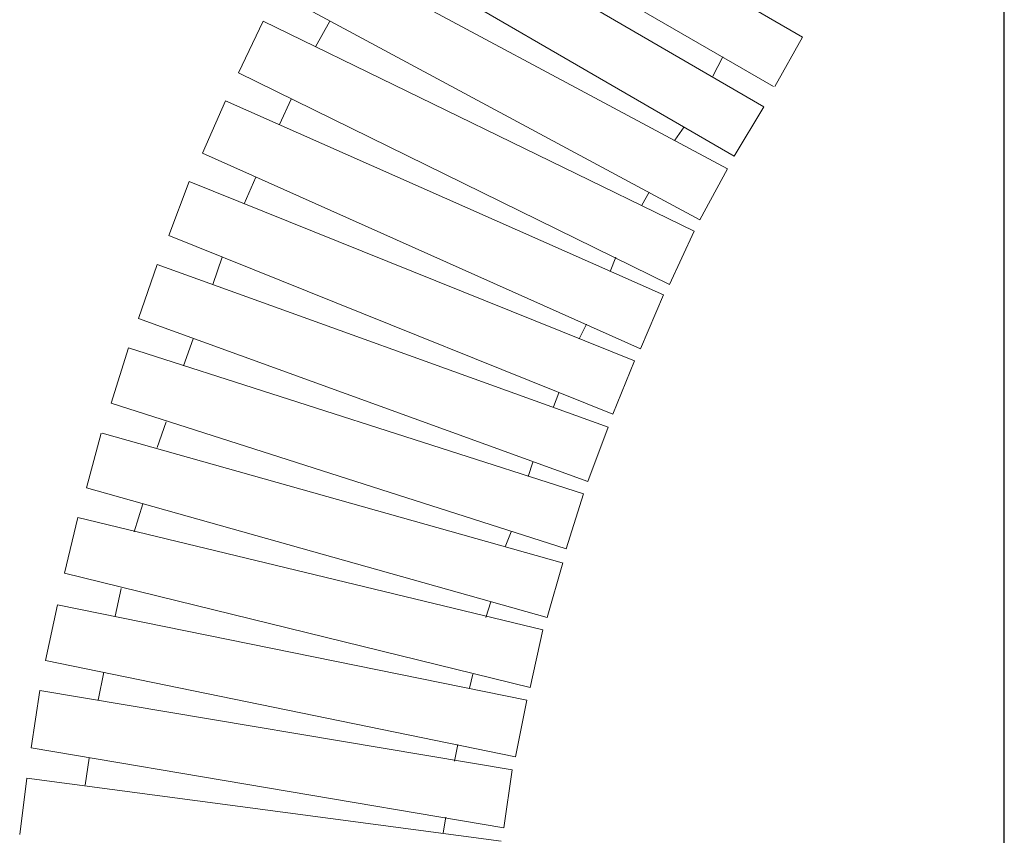
# Model space of a CAD drawing. Units: inches. Extents: x 0 to 250, y -250 to 0.
# Drawn here: x 117 to 122, y -140 to -136 of the extents above; entities that cross this region are included whole.
import ezdxf

# ---------------------------------------------------------------- set-up
doc = ezdxf.new("R2010")
doc.units = ezdxf.units.IN
doc.header["$MEASUREMENT"] = 0
doc.layers.add('Layer 1', color=7, linetype='Continuous')

# ---------------------------------------------------------------- blocks, each defined once
blk = doc.blocks.new('block 4707')
at = {"layer": 'Layer 1', "color": 7, "lineweight": 20}
blk.add_lwpolyline([(121.0107, -136.5701), (121.1503, -136.3179)], dxfattribs=at)
blk = doc.blocks.new('block 4708')
at = {"layer": 'Layer 1', "color": 7, "lineweight": 20}
blk.add_lwpolyline([(120.8039, -136.9232), (120.9536, -136.6727)], dxfattribs=at)
blk = doc.blocks.new('block 4711')
at = {"layer": 'Layer 1', "color": 7, "lineweight": 20}
blk.add_lwpolyline([(120.6283, -137.2476), (120.7686, -136.9887)], dxfattribs=at)
blk = doc.blocks.new('block 4712')
at = {"layer": 'Layer 1', "color": 7, "lineweight": 20}
blk.add_lwpolyline([(120.3702, -137.1064), (120.3332, -137.172)], dxfattribs=at)
blk = doc.blocks.new('block 4713')
at = {"layer": 'Layer 1', "color": 7, "lineweight": 20}
blk.add_lwpolyline([(120.4736, -137.5755), (120.5997, -137.3048)], dxfattribs=at)
blk = doc.blocks.new('block 4714')
at = {"layer": 'Layer 1', "color": 7, "lineweight": 20}
blk.add_lwpolyline([(120.2004, -137.4376), (120.1718, -137.5099)], dxfattribs=at)
blk = doc.blocks.new('block 4715')
at = {"layer": 'Layer 1', "color": 7, "lineweight": 20}
blk.add_lwpolyline([(120.3265, -137.9033), (120.4442, -137.6293)], dxfattribs=at)
blk = doc.blocks.new('block 4716')
at = {"layer": 'Layer 1', "color": 7, "lineweight": 20}
blk.add_lwpolyline([(120.0524, -137.7772), (120.0146, -137.8529)], dxfattribs=at)
blk = doc.blocks.new('block 4717')
at = {"layer": 'Layer 1', "color": 7, "lineweight": 20}
blk.add_lwpolyline([(120.1861, -138.2362), (120.2954, -137.9638)], dxfattribs=at)
blk = doc.blocks.new('block 4718')
at = {"layer": 'Layer 1', "color": 7, "lineweight": 20}
blk.add_lwpolyline([(119.912, -138.1269), (119.8835, -138.1992)], dxfattribs=at)
blk = doc.blocks.new('block 4719')
at = {"layer": 'Layer 1', "color": 7, "lineweight": 20}
blk.add_lwpolyline([(120.0583, -138.5775), (120.1626, -138.3018)], dxfattribs=at)
blk = doc.blocks.new('block 4720')
at = {"layer": 'Layer 1', "color": 7, "lineweight": 20}
blk.add_lwpolyline([(119.7792, -138.48), (119.7557, -138.5523)], dxfattribs=at)
blk = doc.blocks.new('block 4721')
at = {"layer": 'Layer 1', "color": 7, "lineweight": 20}
blk.add_lwpolyline([(119.949, -138.9205), (120.0373, -138.6414)], dxfattribs=at)
blk = doc.blocks.new('block 4722')
at = {"layer": 'Layer 1', "color": 7, "lineweight": 20}
blk.add_lwpolyline([(119.6683, -138.8347), (119.638, -138.9104)], dxfattribs=at)
blk = doc.blocks.new('block 4723')
at = {"layer": 'Layer 1', "color": 7, "lineweight": 20}
blk.add_lwpolyline([(119.8524, -139.2702), (119.9322, -138.9911)], dxfattribs=at)
blk = doc.blocks.new('block 4724')
at = {"layer": 'Layer 1', "color": 7, "lineweight": 20}
blk.add_lwpolyline([(119.5657, -139.1895), (119.5397, -139.2702)], dxfattribs=at)
blk = doc.blocks.new('block 4725')
at = {"layer": 'Layer 1', "color": 7, "lineweight": 20}
blk.add_lwpolyline([(119.7649, -139.6249), (119.8297, -139.3324)], dxfattribs=at)
blk = doc.blocks.new('block 4726')
at = {"layer": 'Layer 1', "color": 7, "lineweight": 20}
blk.add_lwpolyline([(119.4741, -139.5576), (119.4564, -139.6283)], dxfattribs=at)
blk = doc.blocks.new('block 4727')
at = {"layer": 'Layer 1', "color": 7, "lineweight": 20}
blk.add_lwpolyline([(119.691, -139.978), (119.7481, -139.6905)], dxfattribs=at)
blk = doc.blocks.new('block 4728')
at = {"layer": 'Layer 1', "color": 7, "lineweight": 20}
blk.add_lwpolyline([(119.3968, -139.9157), (119.3808, -139.9998)], dxfattribs=at)
blk = doc.blocks.new('block 4729')
at = {"layer": 'Layer 1', "color": 7, "lineweight": 20}
blk.add_lwpolyline([(119.6313, -140.3394), (119.6742, -140.0435)], dxfattribs=at)
blk = doc.blocks.new('block 4730')
at = {"layer": 'Layer 1', "color": 7, "lineweight": 20}
blk.add_lwpolyline([(119.3371, -140.2856), (119.3228, -140.3646)], dxfattribs=at)
blk = doc.blocks.new('block 4735')
at = {"layer": 'Layer 1', "color": 7, "lineweight": 20}
blk.add_lwpolyline([(120.5484, -136.7752), (120.5005, -136.8425)], dxfattribs=at)
blk = doc.blocks.new('block 4736')
at = {"layer": 'Layer 1', "color": 7, "lineweight": 20}
blk.add_lwpolyline([(120.7451, -136.4188), (120.6947, -136.5163)], dxfattribs=at)
blk = doc.blocks.new('block 4776')
at = {"layer": 'Layer 1', "color": 7, "lineweight": 20}
blk.add_lwpolyline([(118.7461, -136.2372), (118.673, -136.3684)], dxfattribs=at)
blk = doc.blocks.new('block 4778')
at = {"layer": 'Layer 1', "color": 7, "lineweight": 20}
blk.add_lwpolyline([(118.5486, -136.634), (118.4897, -136.7618)], dxfattribs=at)
blk = doc.blocks.new('block 4779')
at = {"layer": 'Layer 1', "color": 7, "lineweight": 20}
blk.add_lwpolyline([(118.2813, -136.4995), (118.4074, -136.2372)], dxfattribs=at)
blk = doc.blocks.new('block 4780')
at = {"layer": 'Layer 1', "color": 7, "lineweight": 20}
blk.add_lwpolyline([(118.3695, -137.0308), (118.3107, -137.1653)], dxfattribs=at)
blk = doc.blocks.new('block 4781')
at = {"layer": 'Layer 1', "color": 7, "lineweight": 20}
blk.add_lwpolyline([(118.098, -136.908), (118.2157, -136.6424)], dxfattribs=at)
blk = doc.blocks.new('block 4782')
at = {"layer": 'Layer 1', "color": 7, "lineweight": 20}
blk.add_lwpolyline([(118.1989, -137.4376), (118.1501, -137.5755)], dxfattribs=at)
blk = doc.blocks.new('block 4783')
at = {"layer": 'Layer 1', "color": 7, "lineweight": 20}
blk.add_lwpolyline([(117.9265, -137.3267), (118.0308, -137.0526)], dxfattribs=at)
blk = doc.blocks.new('block 4784')
at = {"layer": 'Layer 1', "color": 7, "lineweight": 20}
blk.add_lwpolyline([(118.0509, -137.8529), (118.0022, -137.9907)], dxfattribs=at)
blk = doc.blocks.new('block 4785')
at = {"layer": 'Layer 1', "color": 7, "lineweight": 20}
blk.add_lwpolyline([(117.7735, -137.7486), (117.8677, -137.4746)], dxfattribs=at)
blk = doc.blocks.new('block 4786')
at = {"layer": 'Layer 1', "color": 7, "lineweight": 20}
blk.add_lwpolyline([(117.9139, -138.2749), (117.8677, -138.406)], dxfattribs=at)
blk = doc.blocks.new('block 4787')
at = {"layer": 'Layer 1', "color": 7, "lineweight": 20}
blk.add_lwpolyline([(117.6331, -138.179), (117.7223, -137.8983)], dxfattribs=at)
blk = doc.blocks.new('block 4788')
at = {"layer": 'Layer 1', "color": 7, "lineweight": 20}
blk.add_lwpolyline([(117.7954, -138.6918), (117.7508, -138.8347)], dxfattribs=at)
blk = doc.blocks.new('block 4789')
at = {"layer": 'Layer 1', "color": 7, "lineweight": 20}
blk.add_lwpolyline([(117.5079, -138.6111), (117.5836, -138.332)], dxfattribs=at)
blk = doc.blocks.new('block 4790')
at = {"layer": 'Layer 1', "color": 7, "lineweight": 20}
blk.add_lwpolyline([(117.6853, -139.1222), (117.6533, -139.2634)], dxfattribs=at)
blk = doc.blocks.new('block 4791')
at = {"layer": 'Layer 1', "color": 7, "lineweight": 20}
blk.add_lwpolyline([(117.3969, -139.0449), (117.4633, -138.7607)], dxfattribs=at)
blk = doc.blocks.new('block 4792')
at = {"layer": 'Layer 1', "color": 7, "lineweight": 20}
blk.add_lwpolyline([(117.5962, -139.5476), (117.5667, -139.6905)], dxfattribs=at)
blk = doc.blocks.new('block 4793')
at = {"layer": 'Layer 1', "color": 7, "lineweight": 20}
blk.add_lwpolyline([(117.2994, -139.4887), (117.36, -139.2046)], dxfattribs=at)
blk = doc.blocks.new('block 4794')
at = {"layer": 'Layer 1', "color": 7, "lineweight": 20}
blk.add_lwpolyline([(117.5213, -139.9847), (117.5012, -140.1225)], dxfattribs=at)
blk = doc.blocks.new('block 4795')
at = {"layer": 'Layer 1', "color": 7, "lineweight": 20}
blk.add_lwpolyline([(117.2271, -139.9326), (117.27, -139.6417)], dxfattribs=at)
blk = doc.blocks.new('block 4797')
at = {"layer": 'Layer 1', "color": 7, "lineweight": 20}
blk.add_lwpolyline([(117.1683, -140.373), (117.2053, -140.0872)], dxfattribs=at)
blk = doc.blocks.new('block 5075')
at = {"layer": 'Layer 1', "color": 7, "lineweight": 20}
blk.add_lwpolyline([(117.7223, -137.8983), (120.0373, -138.6414)], dxfattribs=at)
blk = doc.blocks.new('block 5076')
at = {"layer": 'Layer 1', "color": 7, "lineweight": 20}
blk.add_lwpolyline([(117.6331, -138.179), (119.949, -138.9205)], dxfattribs=at)
blk = doc.blocks.new('block 5077')
at = {"layer": 'Layer 1', "color": 7, "lineweight": 20}
blk.add_lwpolyline([(117.5886, -138.332), (119.928, -138.9911)], dxfattribs=at)
blk = doc.blocks.new('block 5078')
at = {"layer": 'Layer 1', "color": 7, "lineweight": 20}
blk.add_lwpolyline([(117.5079, -138.6111), (119.8524, -139.2702)], dxfattribs=at)
blk = doc.blocks.new('block 5079')
at = {"layer": 'Layer 1', "color": 7, "lineweight": 20}
blk.add_lwpolyline([(117.4633, -138.7607), (119.8297, -139.3324)], dxfattribs=at)
blk = doc.blocks.new('block 5080')
at = {"layer": 'Layer 1', "color": 7, "lineweight": 20}
blk.add_lwpolyline([(117.3969, -139.0449), (119.7649, -139.6249)], dxfattribs=at)
blk = doc.blocks.new('block 5081')
at = {"layer": 'Layer 1', "color": 7, "lineweight": 20}
blk.add_lwpolyline([(117.36, -139.2046), (119.7481, -139.6905)], dxfattribs=at)
blk = doc.blocks.new('block 5088')
at = {"layer": 'Layer 1', "color": 7, "lineweight": 20}
blk.add_lwpolyline([(117.2994, -139.4887), (119.691, -139.978)], dxfattribs=at)
blk = doc.blocks.new('block 5089')
at = {"layer": 'Layer 1', "color": 7, "lineweight": 20}
blk.add_lwpolyline([(117.27, -139.6417), (119.6742, -140.0435)], dxfattribs=at)
blk = doc.blocks.new('block 5090')
at = {"layer": 'Layer 1', "color": 7, "lineweight": 20}
blk.add_lwpolyline([(117.2271, -139.9326), (119.6313, -140.3394)], dxfattribs=at)
blk = doc.blocks.new('block 5091')
at = {"layer": 'Layer 1', "color": 7, "lineweight": 20}
blk.add_lwpolyline([(117.2053, -140.0872), (119.6178, -140.4067)], dxfattribs=at)
blk = doc.blocks.new('block 5115')
at = {"layer": 'Layer 1', "color": 7, "lineweight": 20}
blk.add_lwpolyline([(119.0429, -135.0974), (121.1503, -136.3179)], dxfattribs=at)
blk = doc.blocks.new('block 5116')
at = {"layer": 'Layer 1', "color": 7, "lineweight": 20}
blk.add_lwpolyline([(118.8932, -135.3512), (121.004, -136.5701)], dxfattribs=at)
blk = doc.blocks.new('block 5117')
at = {"layer": 'Layer 1', "color": 7, "lineweight": 20}
blk.add_lwpolyline([(118.8445, -135.447), (120.9536, -136.6727)], dxfattribs=at)
blk = doc.blocks.new('block 5118')
at = {"layer": 'Layer 1', "color": 7, "lineweight": 20}
blk.add_lwpolyline([(118.6957, -135.7009), (120.8039, -136.9232)], dxfattribs=at)
blk = doc.blocks.new('block 5119')
at = {"layer": 'Layer 1', "color": 7, "lineweight": 20}
blk.add_lwpolyline([(118.62, -135.8371), (120.7686, -136.9887)], dxfattribs=at)
blk = doc.blocks.new('block 5120')
at = {"layer": 'Layer 1', "color": 7, "lineweight": 20}
blk.add_lwpolyline([(118.4796, -136.091), (120.6283, -137.2476)], dxfattribs=at)
blk = doc.blocks.new('block 5143')
at = {"layer": 'Layer 1', "color": 7, "lineweight": 20}
blk.add_lwpolyline([(118.4074, -136.2372), (120.5997, -137.3048)], dxfattribs=at)
blk = doc.blocks.new('block 5144')
at = {"layer": 'Layer 1', "color": 7, "lineweight": 20}
blk.add_lwpolyline([(118.2813, -136.4995), (120.4736, -137.5755)], dxfattribs=at)
blk = doc.blocks.new('block 5145')
at = {"layer": 'Layer 1', "color": 7, "lineweight": 20}
blk.add_lwpolyline([(118.2157, -136.6424), (120.4442, -137.6293)], dxfattribs=at)
blk = doc.blocks.new('block 5146')
at = {"layer": 'Layer 1', "color": 7, "lineweight": 20}
blk.add_lwpolyline([(118.098, -136.908), (120.3265, -137.9033)], dxfattribs=at)
blk = doc.blocks.new('block 5147')
at = {"layer": 'Layer 1', "color": 7, "lineweight": 20}
blk.add_lwpolyline([(118.0308, -137.0526), (120.2954, -137.9638)], dxfattribs=at)
blk = doc.blocks.new('block 5148')
at = {"layer": 'Layer 1', "color": 7, "lineweight": 20}
blk.add_lwpolyline([(117.9265, -137.3267), (120.1861, -138.2362)], dxfattribs=at)
blk = doc.blocks.new('block 5149')
at = {"layer": 'Layer 1', "color": 7, "lineweight": 20}
blk.add_lwpolyline([(117.8677, -137.4746), (120.1626, -138.3018)], dxfattribs=at)
blk = doc.blocks.new('block 5150')
at = {"layer": 'Layer 1', "color": 7, "lineweight": 20}
blk.add_lwpolyline([(117.7735, -137.7486), (120.0583, -138.5775)], dxfattribs=at)
blk = doc.blocks.new('block 5933')
at = {"layer": 'Layer 1', "color": 7, "lineweight": 25}
blk.add_lwpolyline([(122.1775, -185.1508), (122.1775, -56.5959)], dxfattribs=at)
blk = doc.blocks.new('block 3')
at = {"layer": 'Layer 1'}
for name in ['block 5933', 'block 5115', 'block 5116', 'block 5117', 'block 5118', 'block 5119', 'block 5120', 'block 4779', 'block 5143', 'block 4776', 'block 4707', 'block 4736', 'block 5144', 'block 4781', 'block 5145', 'block 4778', 'block 4708', 'block 4735', 'block 5146', 'block 4711', 'block 4780', 'block 4783', 'block 5147', 'block 4712', 'block 5148', 'block 4713', 'block 4782', 'block 4714', 'block 4785', 'block 5149', 'block 4715', 'block 5150', 'block 4716', 'block 4784', 'block 4787', 'block 5075', 'block 4717', 'block 4718', 'block 5076', 'block 4786', 'block 4719', 'block 4789', 'block 5077', 'block 4720', 'block 5078', 'block 4721', 'block 4788', 'block 4791', 'block 5079', 'block 4722', 'block 4723', 'block 5080', 'block 4790', 'block 4793', 'block 5081', 'block 4724', 'block 4725', 'block 5088', 'block 4792', 'block 4726', 'block 4795', 'block 5089', 'block 4727', 'block 5090', 'block 4728', 'block 4794', 'block 4729', 'block 4797', 'block 5091', 'block 4730']:
    blk.add_blockref(name, (0, 0), dxfattribs=at)

msp = doc.modelspace()

# ---------------------------------------------------------------- block references
at = {"layer": 'Layer 1'}
msp.add_blockref('block 3', (0, 0), dxfattribs=at)

doc.saveas('drawing.dxf')
